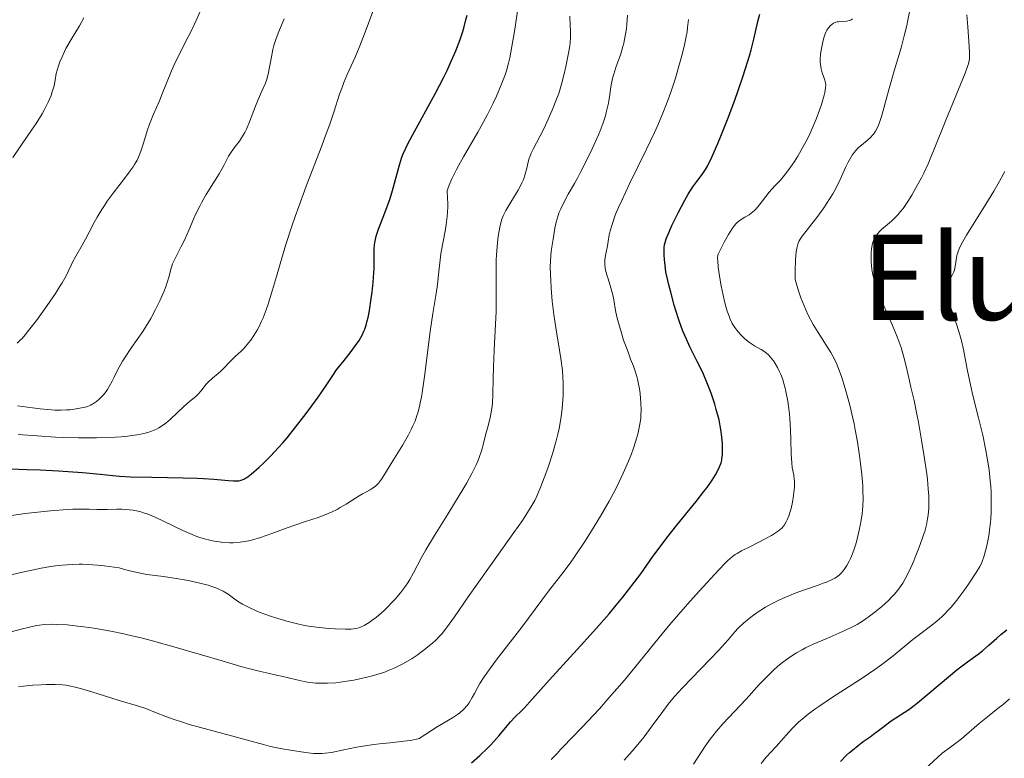
# Model space of a CAD drawing. Units: metres. Extents: x 675141 to 682066, y 4749173 to 4753976.
# Drawn here: x 677290 to 677423, y 4749267 to 4749366 of the extents above; entities that cross this region are included whole.
import ezdxf
from ezdxf.enums import TextEntityAlignment as Align

# ---------------------------------------------------------------- set-up
doc = ezdxf.new("R2010")
doc.units = ezdxf.units.M
doc.header["$MEASUREMENT"] = 0
doc.layers.add('Relieve y altimetría', color=7, linetype='Continuous', lineweight=0)
doc.layers.add('Textos de rotulación', color=7, linetype='Continuous', lineweight=0)
doc.styles.add('Style-times', font='times.shx', dxfattribs={"bigfont": 'timesbig.shx'})

msp = doc.modelspace()

# ---------------------------------------------------------------- linework, layer by layer
at = {"layer": 'Relieve y altimetría', "color": 36, "linetype": 'Continuous', "lineweight": 0, "flags": 128}
for points, elevation in [([(677289.6499999985, 4749310.32), (677292.2100000009, 4749310.119999999), (677294.7100000009, 4749309.970000001), (677295.7800000012, 4749309.93), (677297.8299999982, 4749309.869999999), (677299.2600000016, 4749309.859999999), (677300.25, 4749309.859999999), (677302.0300000012, 4749309.92), (677303.5799999982, 4749310.02), (677304.4800000004, 4749310.109999999), (677305.0199999996, 4749310.18), (677306, 4749310.33), (677306.8200000003, 4749310.5), (677307.1799999997, 4749310.59), (677307.6799999997, 4749310.75), (677307.9100000001, 4749310.84), (677308.3500000015, 4749311.029999999), (677308.6700000018, 4749311.199999999), (677309.2800000012, 4749311.609999999), (677309.6000000015, 4749311.85), (677310.2300000004, 4749312.4), (677312.0599999987, 4749314.1), (677312.8200000003, 4749314.76), (677313.6600000001, 4749315.470000001), (677314.0100000016, 4749315.82), (677314.4800000004, 4749316.359999999), (677315.0700000003, 4749317.1), (677315.3900000006, 4749317.449999999), (677315.9200000018, 4749317.939999999), (677316.6700000018, 4749318.57), (677317.0300000012, 4749318.880000001), (677317.5300000012, 4749319.369999999), (677318.1600000001, 4749320.050000001), (677318.4800000004, 4749320.380000001), (677319.0100000016, 4749320.859999999), (677319.7899999991, 4749321.58), (677320.2100000009, 4749322), (677320.7899999991, 4749322.68), (677321.0899999999, 4749323.060000001), (677321.5300000012, 4749323.699999999), (677321.9600000009, 4749324.41), (677322.1700000018, 4749324.800000001), (677322.5700000003, 4749325.630000001), (677322.7699999996, 4749326.09), (677323.1700000018, 4749327.140000001), (677323.4400000013, 4749327.939999999), (677324.0399999991, 4749329.869999999), (677324.5700000003, 4749331.65), (677325.379999999, 4749334.439999999), (677325.8599999994, 4749335.99), (677326.6600000001, 4749338.470000001), (677327.1000000015, 4749339.779999999), (677327.5799999982, 4749341.130000001), (677328.6000000015, 4749343.880000001), (677330.6099999994, 4749349.09), (677331.4400000013, 4749351.290000001), (677331.7800000012, 4749352.24), (677332.3200000003, 4749353.85), (677333.1000000015, 4749356.300000001), (677333.4800000004, 4749357.35), (677333.6799999997, 4749357.880000001), (677334.1499999985, 4749358.970000001), (677335.1999999993, 4749361.310000001), (677335.75, 4749362.6), (677336.5599999987, 4749364.68), (677337.620000001, 4749367.49)], 1330), ([(677298.7600000016, 4749336.720000001), (677299.2399999984, 4749337.640000001), (677299.9400000013, 4749338.960000001), (677300.3299999982, 4749339.66), (677300.9600000009, 4749340.73), (677301.3200000003, 4749341.27), (677301.6900000013, 4749341.82), (677302.4800000004, 4749342.9), (677304.0300000012, 4749344.91), (677304.6799999997, 4749345.76), (677305.1900000013, 4749346.470000001), (677305.3999999985, 4749346.790000001), (677305.7399999984, 4749347.380000001), (677305.9200000018, 4749347.77), (677306.2399999984, 4749348.59), (677306.5899999999, 4749349.68), (677307.1099999994, 4749351.359999999), (677307.4200000018, 4749352.24), (677307.9499999993, 4749353.58), (677308.7399999984, 4749355.41), (677309.1400000006, 4749356.359999999), (677310.3900000006, 4749359.43), (677310.8999999985, 4749360.57), (677311.1799999997, 4749361.17), (677312.1600000001, 4749363.109999999), (677313.1600000001, 4749365.08), (677313.6799999997, 4749366.18), (677314.4899999984, 4749367.98)], 1340), ([(677343.0199999996, 4749311.470000001), (677343.3000000007, 4749312.130000001), (677343.5500000007, 4749312.859999999), (677343.6700000018, 4749313.25), (677343.8999999985, 4749314.119999999), (677344.0100000016, 4749314.6), (677344.1600000001, 4749315.380000001), (677344.3099999987, 4749316.24), (677344.5899999999, 4749318.16), (677345.3500000015, 4749324.220000001), (677345.7199999988, 4749326.68), (677346.1499999985, 4749329.359999999), (677346.3200000003, 4749330.560000001), (677346.5199999996, 4749332.32), (677346.6900000013, 4749333.91), (677346.8000000007, 4749334.720000001), (677347, 4749335.960000001), (677347.1799999997, 4749336.82), (677347.4200000018, 4749338.040000001), (677347.5300000012, 4749338.699999999), (677347.6600000001, 4749339.76), (677347.6999999993, 4749340.32), (677347.7300000004, 4749341.119999999), (677347.7300000004, 4749341.550000001), (677347.7100000009, 4749342.210000001), (677347.629999999, 4749343.27), (677348.0199999996, 4749344.24), (677348.3000000007, 4749344.869999999), (677348.8900000006, 4749346.1), (677349.2100000009, 4749346.689999999), (677349.8500000015, 4749347.85), (677351.8000000007, 4749351.17), (677352.2600000016, 4749351.98), (677353.1000000015, 4749353.560000001), (677353.8500000015, 4749355.07), (677354.3000000007, 4749356.029999999), (677355.0500000007, 4749357.779999999), (677355.4699999988, 4749358.92), (677355.6499999985, 4749359.449999999), (677355.9499999993, 4749360.49), (677356.1099999994, 4749361.199999999), (677356.4100000001, 4749362.73), (677356.7300000004, 4749364.75), (677357.1400000006, 4749367.529999999)], 1320), ([(677288.9200000018, 4749347.76), (677290.1799999997, 4749349.59), (677291.4499999993, 4749351.439999999), (677292.0700000003, 4749352.35), (677292.879999999, 4749353.640000001), (677293.2100000009, 4749354.220000001), (677293.7300000004, 4749355.24), (677294.1000000015, 4749356.1), (677294.2699999996, 4749356.6), (677294.5, 4749357.43), (677294.6499999985, 4749358.18), (677294.8099999987, 4749359.07), (677294.9200000018, 4749359.550000001), (677295.1499999985, 4749360.279999999), (677295.3000000007, 4749360.689999999), (677295.5799999982, 4749361.35), (677295.9200000018, 4749362.07), (677296.120000001, 4749362.449999999), (677296.8099999987, 4749363.67), (677297.9299999997, 4749365.550000001), (677298.5300000012, 4749366.630000001)], 1345), ([(677309.6600000001, 4749330.42), (677309.8000000007, 4749330.84), (677310.0100000016, 4749331.58), (677310.3399999999, 4749332.790000001), (677310.5300000012, 4749333.359999999), (677310.6600000001, 4749333.66), (677310.9600000009, 4749334.290000001), (677311.7100000009, 4749335.73), (677312.120000001, 4749336.57), (677312.75, 4749338), (677313.3399999999, 4749339.390000001), (677313.6600000001, 4749340.109999999), (677314.1900000013, 4749341.18), (677314.4800000004, 4749341.710000001), (677315.0899999999, 4749342.74), (677316.3000000007, 4749344.66), (677316.8299999982, 4749345.52), (677317.4499999993, 4749346.65), (677318.1000000015, 4749347.92), (677318.4400000013, 4749348.470000001), (677319, 4749349.220000001), (677319.5599999987, 4749349.949999999), (677319.8500000015, 4749350.380000001), (677320.2899999991, 4749351.140000001), (677320.5100000016, 4749351.58), (677320.9400000013, 4749352.58), (677321.7399999984, 4749354.67), (677322.1000000015, 4749355.6), (677322.5799999982, 4749356.689999999), (677323.0899999999, 4749357.800000001), (677323.2800000012, 4749358.34), (677323.3599999994, 4749358.619999999), (677323.5100000016, 4749359.24), (677323.879999999, 4749361.35), (677324.1000000015, 4749362.35), (677324.2300000004, 4749362.869999999), (677324.4800000004, 4749363.68), (677324.7899999991, 4749364.550000001), (677324.9699999988, 4749365), (677325.629999999, 4749366.49)], 1335), ([(677325.9899999984, 4749285.08), (677327.4299999997, 4749284.720000001), (677328.1700000018, 4749284.560000001), (677328.8999999985, 4749284.43), (677330.3399999999, 4749284.220000001), (677331.6900000013, 4749284.09), (677332.5100000016, 4749284.040000001), (677333.8999999985, 4749284), (677334.6799999997, 4749284.029999999), (677334.9899999984, 4749284.050000001), (677335.5199999996, 4749284.15), (677335.8299999982, 4749284.25), (677336.0199999996, 4749284.32), (677336.4200000018, 4749284.52), (677337.1000000015, 4749284.92), (677337.4699999988, 4749285.18), (677338.0899999999, 4749285.640000001), (677338.7600000016, 4749286.199999999), (677339.1099999994, 4749286.52), (677339.7600000016, 4749287.16), (677340.1000000015, 4749287.51), (677340.6000000015, 4749288.060000001), (677341.3299999982, 4749288.93), (677342, 4749289.83), (677342.3099999987, 4749290.279999999), (677342.6000000015, 4749290.73), (677343.1099999994, 4749291.640000001), (677344.1499999985, 4749293.6), (677344.7699999996, 4749294.73), (677345.9299999997, 4749296.68), (677347.7399999984, 4749299.560000001), (677348.6499999985, 4749301.02), (677349.7800000012, 4749302.9), (677350.2899999991, 4749303.790000001), (677350.9800000004, 4749305.050000001), (677351.5500000007, 4749306.199999999), (677351.7899999991, 4749306.720000001), (677351.9899999984, 4749307.210000001), (677352.3000000007, 4749308.1), (677352.5300000012, 4749308.9), (677352.8900000006, 4749310.390000001), (677353.0799999982, 4749311.15), (677353.3599999994, 4749312.210000001), (677353.4899999984, 4749312.77), (677353.6499999985, 4749313.66), (677353.7100000009, 4749314.119999999), (677353.7600000016, 4749314.6), (677353.8200000003, 4749315.619999999), (677353.870000001, 4749317.98), (677353.8999999985, 4749319.369999999), (677354.0199999996, 4749321.73), (677354.1999999993, 4749325.199999999), (677354.2600000016, 4749326.949999999), (677354.2800000012, 4749329.470000001), (677354.2600000016, 4749332.540000001), (677354.2800000012, 4749333.91), (677354.3099999987, 4749334.540000001), (677354.3999999985, 4749335.699999999), (677354.5100000016, 4749336.720000001), (677354.6000000015, 4749337.32), (677354.7800000012, 4749338.32), (677354.9600000009, 4749339.09), (677355.0500000007, 4749339.41), (677355.2199999988, 4749339.859999999), (677355.5799999982, 4749340.58), (677356.1000000015, 4749341.460000001), (677356.8900000006, 4749342.73), (677357.2399999984, 4749343.32), (677357.6099999994, 4749344), (677357.7600000016, 4749344.310000001), (677357.9600000009, 4749344.76), (677358.1900000013, 4749345.48), (677358.3999999985, 4749346.310000001), (677358.7100000009, 4749347.5), (677358.8999999985, 4749348.07), (677359.0100000016, 4749348.34), (677359.2600000016, 4749348.869999999), (677360.1900000013, 4749350.59), (677360.7399999984, 4749351.699999999), (677361.120000001, 4749352.5), (677361.8399999999, 4749354.130000001), (677362.4499999993, 4749355.640000001), (677362.7300000004, 4749356.4), (677363.1099999994, 4749357.630000001), (677363.4699999988, 4749359.040000001), (677363.6900000013, 4749360.02), (677364.0500000007, 4749361.84), (677364.2100000009, 4749362.82), (677364.2600000016, 4749363.26), (677364.3099999987, 4749363.890000001), (677364.3200000003, 4749364.85), (677364.2899999991, 4749365.58), (677364.2399999984, 4749366.85)], 1315), ([(677333.1999999993, 4749276.85), (677334.3999999985, 4749277.02), (677335.0500000007, 4749277.130000001), (677336.0399999991, 4749277.34), (677337.5700000003, 4749277.710000001), (677338.5799999982, 4749278.02), (677339.0700000003, 4749278.18), (677339.7899999991, 4749278.460000001), (677340.4800000004, 4749278.75), (677340.9200000018, 4749278.960000001), (677341.7600000016, 4749279.390000001), (677342.9100000001, 4749280.07), (677343.5899999999, 4749280.52), (677344.7600000016, 4749281.380000001), (677345.6999999993, 4749282.15), (677346.1000000015, 4749282.52), (677346.6700000018, 4749283.109999999), (677346.9600000009, 4749283.439999999), (677347.5599999987, 4749284.189999999), (677348.620000001, 4749285.67), (677350.4899999984, 4749288.369999999), (677351.6900000013, 4749290.09), (677353.8099999987, 4749293.07), (677356.6499999985, 4749297.060000001), (677357.8099999987, 4749298.710000001), (677358.6600000001, 4749299.98), (677358.9800000004, 4749300.49), (677359.5, 4749301.4), (677359.7800000012, 4749301.98), (677360.3299999982, 4749303.290000001), (677360.9899999984, 4749305.029999999), (677361.3500000015, 4749306.050000001), (677361.8900000006, 4749307.699999999), (677362.379999999, 4749309.449999999), (677362.6000000015, 4749310.34), (677362.7699999996, 4749311.119999999), (677363.0500000007, 4749312.689999999), (677363.1900000013, 4749313.85), (677363.2899999991, 4749315.01), (677363.3200000003, 4749315.58), (677363.3399999999, 4749316.720000001), (677363.3299999982, 4749317.279999999), (677363.2899999991, 4749318.119999999), (677363.2199999988, 4749318.949999999), (677363.0199999996, 4749320.59), (677362.8399999999, 4749321.689999999), (677362.4600000009, 4749323.92), (677362.1900000013, 4749325.65), (677362.0700000003, 4749326.540000001), (677361.8599999994, 4749328.34), (677361.7199999988, 4749330.08), (677361.6499999985, 4749331.17), (677361.620000001, 4749331.85), (677361.5899999999, 4749333.060000001), (677361.6000000015, 4749333.630000001), (677361.6499999985, 4749334.59), (677361.7399999984, 4749335.359999999), (677361.9600000009, 4749336.689999999), (677362.2100000009, 4749338.18), (677362.3900000006, 4749339.01), (677362.6400000006, 4749339.890000001), (677362.8000000007, 4749340.34), (677363, 4749340.800000001), (677363.4699999988, 4749341.76), (677364.0199999996, 4749342.77), (677364.8500000015, 4749344.24), (677365.2899999991, 4749345.029999999), (677365.7399999984, 4749345.859999999), (677366.629999999, 4749347.6), (677367.2600000016, 4749348.92), (677368.0899999999, 4749350.790000001), (677368.3200000003, 4749351.359999999), (677368.7199999988, 4749352.42), (677369.0300000012, 4749353.380000001), (677369.1999999993, 4749353.98), (677369.4499999993, 4749355.09), (677369.620000001, 4749356.26), (677369.7600000016, 4749357.27), (677369.8500000015, 4749357.790000001), (677370.0399999991, 4749358.6), (677370.1600000001, 4749359.02), (677370.4499999993, 4749359.9), (677371.1099999994, 4749361.77), (677371.3999999985, 4749362.720000001), (677371.5300000012, 4749363.199999999), (677371.7300000004, 4749364.16), (677371.879999999, 4749365.109999999), (677371.9499999993, 4749365.74), (677372.0100000016, 4749366.960000001)], 1310), ([(677371.4499999993, 4749305.07), (677372.1600000001, 4749306.720000001), (677372.5500000007, 4749307.720000001), (677372.7699999996, 4749308.34), (677373.1499999985, 4749309.470000001), (677373.4699999988, 4749310.560000001), (677373.5799999982, 4749311.040000001), (677373.75, 4749311.939999999), (677373.8099999987, 4749312.5), (677373.8399999999, 4749312.880000001), (677373.8599999994, 4749313.640000001), (677373.8299999982, 4749314.57), (677373.7199999988, 4749315.84), (677373.6400000006, 4749316.470000001), (677373.4800000004, 4749317.359999999), (677373.3999999985, 4749317.77), (677373.3000000007, 4749318.15), (677373.0799999982, 4749318.859999999), (677372.8299999982, 4749319.529999999), (677372.4499999993, 4749320.51), (677372.2300000004, 4749321.060000001), (677371.75, 4749322.369999999), (677371.5, 4749323.08), (677371.1499999985, 4749324.17), (677370.6999999993, 4749325.73), (677370.5899999999, 4749326.199999999), (677370.4200000018, 4749327.050000001), (677370.1799999997, 4749328.5), (677370.0399999991, 4749329.17), (677369.7899999991, 4749330.140000001), (677369.3999999985, 4749331.35), (677369.2300000004, 4749331.890000001), (677369.0700000003, 4749332.540000001), (677369.0100000016, 4749332.84), (677368.9699999988, 4749333.279999999), (677368.9699999988, 4749333.73), (677368.9800000004, 4749333.960000001), (677369.0899999999, 4749334.710000001), (677369.3099999987, 4749335.810000001), (677369.4200000018, 4749336.41), (677369.5700000003, 4749337.290000001), (677369.6900000013, 4749337.82), (677369.9800000004, 4749338.82), (677370.2800000012, 4749339.67), (677370.4699999988, 4749340.16), (677370.8200000003, 4749340.98), (677371.2399999984, 4749341.92), (677372.2600000016, 4749344.08), (677374.5899999999, 4749348.859999999), (677375.6600000001, 4749351.109999999), (677376.120000001, 4749352.130000001), (677376.8999999985, 4749353.949999999), (677377.5199999996, 4749355.560000001), (677377.879999999, 4749356.550000001), (677378.5, 4749358.470000001), (677379.0700000003, 4749360.4), (677379.3399999999, 4749361.359999999), (677379.6900000013, 4749362.76), (677379.9699999988, 4749364.09), (677380.0700000003, 4749364.710000001), (677380.1499999985, 4749365.300000001), (677380.2600000016, 4749366.390000001)], 1305), ([(677392.7399999984, 4749318.439999999), (677392.5899999999, 4749318.77), (677392.2899999991, 4749319.380000001), (677391.9800000004, 4749319.93), (677391.7600000016, 4749320.26), (677391.3200000003, 4749320.82), (677391.0700000003, 4749321.07), (677390.5899999999, 4749321.48), (677390.1099999994, 4749321.800000001), (677389.1799999997, 4749322.310000001), (677388.5199999996, 4749322.75), (677388.1099999994, 4749323.07), (677387.8500000015, 4749323.290000001), (677387.379999999, 4749323.74), (677386.9699999988, 4749324.189999999), (677386.7899999991, 4749324.42), (677386.5300000012, 4749324.76), (677386.1900000013, 4749325.33), (677385.8999999985, 4749325.92), (677385.75, 4749326.290000001), (677385.5199999996, 4749326.99), (677385.25, 4749327.93), (677385.1099999994, 4749328.52), (677384.6900000013, 4749330.41), (677384.5, 4749331.439999999), (677384.2899999991, 4749332.91), (677384.2199999988, 4749333.77), (677384.2100000009, 4749334.140000001), (677384.25, 4749334.59), (677384.7899999991, 4749335.689999999), (677385.1099999994, 4749336.310000001), (677385.6600000001, 4749337.32), (677385.8999999985, 4749337.710000001), (677386.3099999987, 4749338.34), (677386.6600000001, 4749338.77), (677386.8599999994, 4749338.98), (677387.25, 4749339.290000001), (677387.8900000006, 4749339.67), (677388.4600000009, 4749340.01), (677388.75, 4749340.210000001), (677389.1799999997, 4749340.57), (677389.3999999985, 4749340.790000001), (677389.8299999982, 4749341.310000001), (677390.7300000004, 4749342.49), (677391.1999999993, 4749343.08), (677391.9600000009, 4749343.92), (677392.6900000013, 4749344.699999999), (677393.0799999982, 4749345.15), (677393.6999999993, 4749345.92), (677394.2899999991, 4749346.75), (677394.5899999999, 4749347.199999999), (677395.0500000007, 4749347.939999999), (677395.7300000004, 4749349.119999999), (677396.3900000006, 4749350.369999999), (677396.6999999993, 4749351.01), (677396.9899999984, 4749351.66), (677397.5300000012, 4749352.939999999), (677397.9899999984, 4749354.15), (677398.2399999984, 4749354.9), (677398.620000001, 4749356.16), (677398.7100000009, 4749356.540000001), (677398.8099999987, 4749357.140000001), (677398.8299999982, 4749357.6), (677398.8000000007, 4749357.859999999), (677398.6600000001, 4749358.34), (677398.3500000015, 4749359.189999999), (677398.2100000009, 4749359.710000001), (677398.1099999994, 4749360.300000001), (677398.0799999982, 4749360.619999999), (677398.0799999982, 4749360.970000001), (677398.129999999, 4749361.699999999), (677398.2399999984, 4749362.449999999), (677398.3299999982, 4749362.92), (677398.5199999996, 4749363.76), (677398.7399999984, 4749364.439999999), (677398.879999999, 4749364.76), (677398.9800000004, 4749364.949999999), (677399.2100000009, 4749365.26), (677399.4699999988, 4749365.560000001), (677399.629999999, 4749365.689999999), (677399.8900000006, 4749365.869999999), (677400.1900000013, 4749366.01), (677400.3500000015, 4749366.060000001), (677400.5300000012, 4749366.09), (677400.8999999985, 4749366.119999999), (677401.6600000001, 4749366.16), (677402.0100000016, 4749366.24), (677402.1600000001, 4749366.300000001), (677402.25, 4749366.359999999), (677402.4299999997, 4749366.49)], 1295), ([(677394.9499999993, 4749335.68), (677395.0500000007, 4749336.029999999), (677395.2399999984, 4749336.48), (677395.3599999994, 4749336.710000001), (677395.629999999, 4749337.119999999), (677396.3000000007, 4749337.99), (677397.7399999984, 4749339.810000001), (677398.5799999982, 4749340.949999999), (677399.3999999985, 4749342.18), (677399.7800000012, 4749342.810000001), (677400.1400000006, 4749343.460000001), (677400.7699999996, 4749344.75), (677401.5100000016, 4749346.369999999), (677401.870000001, 4749347.1), (677402.2199999988, 4749347.75), (677402.3999999985, 4749348.040000001), (677402.6900000013, 4749348.43), (677402.879999999, 4749348.67), (677403.2699999996, 4749349.08), (677403.6600000001, 4749349.43), (677404.4100000001, 4749350.029999999), (677404.9200000018, 4749350.49), (677405.1400000006, 4749350.74), (677405.2800000012, 4749350.91), (677405.5300000012, 4749351.279999999), (677405.8599999994, 4749351.890000001), (677406.0500000007, 4749352.33), (677406.379999999, 4749353.26), (677406.6999999993, 4749354.4), (677407.1700000018, 4749356.25), (677407.4899999984, 4749357.390000001), (677408.0899999999, 4749359.43), (677409.0100000016, 4749362.540000001), (677409.4400000013, 4749364.16), (677409.7800000012, 4749365.59), (677409.9299999997, 4749366.310000001), (677410.129999999, 4749367.41)], 1290), ([(677405.1600000001, 4749336.119999999), (677405.2899999991, 4749336.529999999), (677405.379999999, 4749336.720000001), (677405.5300000012, 4749337.01), (677405.8099999987, 4749337.42), (677406.1700000018, 4749337.84), (677406.3900000006, 4749338.050000001), (677406.8999999985, 4749338.48), (677407.7100000009, 4749339.16), (677408.1600000001, 4749339.59), (677408.6400000006, 4749340.1), (677408.8900000006, 4749340.390000001), (677409.2699999996, 4749340.869999999), (677409.6600000001, 4749341.41), (677409.9299999997, 4749341.810000001), (677410.4600000009, 4749342.66), (677411.25, 4749344.040000001), (677411.75, 4749345), (677412.0700000003, 4749345.640000001), (677412.6600000001, 4749346.9), (677412.9600000009, 4749347.57), (677413.5, 4749348.859999999), (677415.0500000007, 4749352.790000001), (677417.6799999997, 4749359.15), (677418, 4749360.040000001), (677418.1099999994, 4749360.41), (677418.1999999993, 4749360.859999999), (677418.2399999984, 4749361.08), (677418.2699999996, 4749361.550000001), (677418.2699999996, 4749361.890000001), (677418.2300000004, 4749362.720000001), (677418.0399999991, 4749365.390000001), (677417.879999999, 4749367.029999999)], 1285), ([(677417.8599999994, 4749337.24), (677420.4899999984, 4749341.43), (677421.5500000007, 4749343.210000001), (677422.0899999999, 4749344.140000001), (677423.0199999996, 4749345.85)], 1280), ([(677390.0899999999, 4749265.880000001), (677390.7800000012, 4749266.720000001), (677392.1099999994, 4749268.140000001), (677392.8000000007, 4749268.93), (677393.8200000003, 4749270.1), (677394.379999999, 4749270.689999999), (677395.1900000013, 4749271.470000001), (677395.6499999985, 4749271.869999999), (677396.4299999997, 4749272.51), (677397.3599999994, 4749273.199999999), (677397.8900000006, 4749273.57), (677399.75, 4749274.810000001), (677402.4699999988, 4749276.560000001), (677403.7600000016, 4749277.41), (677405.4499999993, 4749278.550000001), (677406.4100000001, 4749279.23), (677407.9600000009, 4749280.4), (677410.6000000015, 4749282.6), (677411.6700000018, 4749283.41), (677413.1900000013, 4749284.57), (677413.8999999985, 4749285.140000001), (677414.5300000012, 4749285.699999999), (677414.8299999982, 4749285.98), (677415.3900000006, 4749286.560000001), (677415.7600000016, 4749286.98), (677416.5399999991, 4749287.92), (677417.4899999984, 4749289.199999999), (677418.120000001, 4749290.09), (677419.1799999997, 4749291.66), (677419.6600000001, 4749292.470000001), (677419.8599999994, 4749292.890000001), (677419.9699999988, 4749293.16), (677420.1799999997, 4749293.779999999), (677420.5399999991, 4749295.09), (677420.7300000004, 4749295.93), (677420.8999999985, 4749296.9), (677420.9800000004, 4749297.43), (677421.0899999999, 4749298.439999999), (677421.1400000006, 4749298.98), (677421.1799999997, 4749299.82), (677421.2100000009, 4749301.16), (677421.1700000018, 4749302.57), (677421.129999999, 4749303.300000001), (677421.0700000003, 4749304.040000001), (677420.8999999985, 4749305.560000001), (677420.6700000018, 4749307.109999999), (677420.4899999984, 4749308.15), (677420.0599999987, 4749310.24), (677419.4899999984, 4749312.560000001), (677418.7199999988, 4749315.58), (677418.379999999, 4749317.040000001), (677417.9499999993, 4749319.130000001), (677417.4299999997, 4749321.82), (677417.120000001, 4749323.140000001), (677416.9400000013, 4749323.800000001), (677416.5500000007, 4749325.09), (677416.1400000006, 4749326.310000001), (677415.6499999985, 4749327.720000001), (677415.4400000013, 4749328.300000001), (677415.1700000018, 4749329.189999999), (677415.1000000015, 4749329.52), (677415.0700000003, 4749329.92), (677415.0899999999, 4749330.1), (677415.1900000013, 4749330.439999999), (677415.4699999988, 4749330.99), (677415.9299999997, 4749331.83), (677416.129999999, 4749332.290000001), (677416.2100000009, 4749332.529999999), (677416.3299999982, 4749333.029999999), (677416.5599999987, 4749334.49), (677416.6600000001, 4749334.880000001), (677416.7199999988, 4749335.08), (677416.8500000015, 4749335.4), (677417.129999999, 4749335.99), (677417.8599999994, 4749337.24)], 1280), ([(677289.5100000016, 4749322.640000001), (677289.9400000013, 4749323.040000001), (677290.1799999997, 4749323.300000001), (677290.5899999999, 4749323.77), (677291.0599999987, 4749324.35), (677292.129999999, 4749325.74), (677293.2699999996, 4749327.310000001), (677294.6799999997, 4749329.359999999), (677295.2600000016, 4749330.25), (677295.6099999994, 4749330.82), (677296.129999999, 4749331.74), (677296.4699999988, 4749332.43), (677296.8000000007, 4749333.18), (677296.9699999988, 4749333.529999999), (677297.4600000009, 4749334.43), (677298.2899999991, 4749335.880000001), (677298.7600000016, 4749336.720000001)], 1340), ([(677371.5799999982, 4749266.32), (677372.6600000001, 4749267.52), (677373.6600000001, 4749268.710000001), (677374.2699999996, 4749269.48), (677375.370000001, 4749270.939999999), (677376.7899999991, 4749272.890000001), (677377.5300000012, 4749273.859999999), (677378.3900000006, 4749274.9), (677378.8900000006, 4749275.460000001), (677379.4400000013, 4749276.07), (677380.6600000001, 4749277.35), (677383.2199999988, 4749279.970000001), (677384.3399999999, 4749281.140000001), (677385.629999999, 4749282.59), (677386.5500000007, 4749283.65), (677386.9899999984, 4749284.130000001), (677387.7199999988, 4749284.84), (677388.4699999988, 4749285.470000001), (677388.8900000006, 4749285.790000001), (677389.5599999987, 4749286.27), (677390.6799999997, 4749286.970000001), (677391.5, 4749287.43), (677391.9299999997, 4749287.65), (677392.5899999999, 4749287.970000001), (677393.2800000012, 4749288.279999999), (677394.7100000009, 4749288.859999999), (677396.1099999994, 4749289.380000001), (677397.7800000012, 4749289.960000001), (677398.4699999988, 4749290.210000001), (677398.9100000001, 4749290.380000001), (677399.5899999999, 4749290.67), (677400.0599999987, 4749290.91), (677400.2899999991, 4749291.050000001), (677400.6499999985, 4749291.33), (677400.9499999993, 4749291.630000001), (677401.1000000015, 4749291.800000001), (677401.3200000003, 4749292.08), (677401.6600000001, 4749292.609999999), (677402, 4749293.210000001), (677402.1799999997, 4749293.57), (677402.4499999993, 4749294.210000001), (677402.7300000004, 4749294.960000001), (677402.8599999994, 4749295.380000001), (677403.0399999991, 4749296.01), (677403.3599999994, 4749297.390000001), (677403.5700000003, 4749298.49), (677403.7300000004, 4749299.59), (677403.7899999991, 4749300.119999999), (677403.8299999982, 4749300.630000001), (677403.870000001, 4749301.640000001), (677403.8599999994, 4749302.640000001), (677403.8299999982, 4749303.35), (677403.6900000013, 4749304.91), (677403.4800000004, 4749306.74), (677403.3399999999, 4749307.75), (677403.1000000015, 4749309.32), (677402.8099999987, 4749310.93), (677402.6499999985, 4749311.74), (677402.4800000004, 4749312.540000001), (677402.1099999994, 4749314.109999999), (677401.7100000009, 4749315.59), (677401.4499999993, 4749316.51), (677400.9400000013, 4749318.140000001), (677400.4699999988, 4749319.449999999), (677400.2199999988, 4749320.040000001), (677399.7800000012, 4749320.92), (677399.5199999996, 4749321.380000001), (677398.8900000006, 4749322.390000001), (677397.7800000012, 4749324.09), (677397.1400000006, 4749325.16), (677396.4699999988, 4749326.439999999), (677396.1400000006, 4749327.16), (677395.6900000013, 4749328.220000001), (677395.4699999988, 4749328.800000001), (677395.1499999985, 4749329.720000001), (677394.6799999997, 4749331.26), (677394.6999999993, 4749332.33), (677394.75, 4749333.939999999), (677394.8399999999, 4749334.98), (677394.8999999985, 4749335.439999999), (677394.9499999993, 4749335.68)], 1290), ([(677380.9499999993, 4749265.790000001), (677382.0399999991, 4749267.460000001), (677382.5399999991, 4749268.210000001), (677383.1999999993, 4749269.15), (677383.5399999991, 4749269.6), (677384.0599999987, 4749270.25), (677384.8999999985, 4749271.220000001), (677388.0599999987, 4749274.550000001), (677389.8399999999, 4749276.52), (677390.8000000007, 4749277.540000001), (677391.7899999991, 4749278.51), (677392.2899999991, 4749278.960000001), (677392.8000000007, 4749279.390000001), (677393.1400000006, 4749279.65), (677393.8299999982, 4749280.15), (677394.8900000006, 4749280.83), (677395.620000001, 4749281.24), (677396.1099999994, 4749281.49), (677397.1400000006, 4749281.98), (677398.9699999988, 4749282.77), (677400.6099999994, 4749283.449999999), (677401.3999999985, 4749283.810000001), (677402.5399999991, 4749284.359999999), (677403.0700000003, 4749284.66), (677404.0500000007, 4749285.27), (677404.9400000013, 4749285.890000001), (677405.4800000004, 4749286.300000001), (677406.4200000018, 4749287.09), (677407.2899999991, 4749287.880000001), (677407.7800000012, 4749288.369999999), (677408.0700000003, 4749288.68), (677408.5799999982, 4749289.27), (677409.0300000012, 4749289.890000001), (677409.2399999984, 4749290.220000001), (677409.5700000003, 4749290.800000001), (677410.129999999, 4749291.93), (677410.7199999988, 4749293.25), (677411.0199999996, 4749293.98), (677411.4699999988, 4749295.109999999), (677411.879999999, 4749296.220000001), (677412.0500000007, 4749296.74), (677412.1999999993, 4749297.220000001), (677412.4299999997, 4749298.1), (677412.5899999999, 4749298.9), (677412.6600000001, 4749299.4), (677412.7399999984, 4749300.369999999), (677412.7699999996, 4749301.390000001), (677412.75, 4749301.970000001), (677412.6900000013, 4749302.98), (677412.5700000003, 4749304.24), (677412.4800000004, 4749304.98), (677412.1000000015, 4749307.619999999), (677411.7899999991, 4749309.550000001), (677411.3599999994, 4749312), (677411.1600000001, 4749313.07), (677410.7699999996, 4749314.93), (677410.3399999999, 4749316.720000001), (677410.1400000006, 4749317.560000001), (677409.7100000009, 4749319.57), (677409.3999999985, 4749320.76), (677409, 4749322.08), (677408.75, 4749322.779999999), (677408.4699999988, 4749323.52), (677407.8299999982, 4749325.050000001), (677406.4800000004, 4749328.1), (677405.9200000018, 4749329.460000001), (677405.6999999993, 4749330.08), (677405.3599999994, 4749331.17), (677405.1499999985, 4749332.109999999), (677405.0599999987, 4749332.66), (677404.9699999988, 4749333.630000001), (677404.9499999993, 4749334.470000001), (677404.9600000009, 4749334.859999999), (677405.0100000016, 4749335.390000001), (677405.1000000015, 4749335.890000001), (677405.1600000001, 4749336.119999999)], 1285), ([(677289.5599999987, 4749314.199999999), (677291.5799999982, 4749313.9), (677292.6400000006, 4749313.77), (677294.1499999985, 4749313.630000001), (677294.6099999994, 4749313.609999999), (677295.4499999993, 4749313.6), (677296.2100000009, 4749313.630000001), (677296.6700000018, 4749313.66), (677297.5, 4749313.77), (677298.2300000004, 4749313.9), (677298.5599999987, 4749313.98), (677299.0300000012, 4749314.119999999), (677299.4699999988, 4749314.300000001), (677299.6700000018, 4749314.4), (677299.8599999994, 4749314.51), (677300.2300000004, 4749314.76), (677300.5799999982, 4749315.050000001), (677300.7899999991, 4749315.25), (677301.1799999997, 4749315.68), (677301.5399999991, 4749316.140000001), (677301.7100000009, 4749316.390000001), (677301.9600000009, 4749316.790000001), (677302.3399999999, 4749317.5), (677302.6099999994, 4749318.060000001), (677303.0300000012, 4749318.93), (677303.2899999991, 4749319.41), (677303.75, 4749320.220000001), (677304.0199999996, 4749320.65), (677304.9899999984, 4749322.08), (677306.4899999984, 4749324.25), (677307.2399999984, 4749325.41), (677307.5899999999, 4749326.01), (677308.2399999984, 4749327.199999999), (677308.8099999987, 4749328.369999999), (677309.1400000006, 4749329.109999999), (677309.3299999982, 4749329.57), (677309.6600000001, 4749330.42)], 1335), ([(677361.6900000013, 4749266.41), (677362.129999999, 4749266.82), (677362.5100000016, 4749267.220000001), (677362.9800000004, 4749267.75), (677363.2199999988, 4749268.02), (677365.9100000001, 4749270.76), (677368.2300000004, 4749273.26), (677369.5700000003, 4749274.76), (677371.6400000006, 4749277.140000001), (677373.620000001, 4749279.560000001), (677376.3099999987, 4749282.880000001), (677377.7699999996, 4749284.640000001), (677380.1400000006, 4749287.380000001), (677381.7100000009, 4749289.140000001), (677384.3599999994, 4749292.01), (677385.25, 4749292.939999999), (677385.6099999994, 4749293.290000001), (677386.2199999988, 4749293.82), (677386.6000000015, 4749294.09), (677386.8599999994, 4749294.25), (677387.4400000013, 4749294.58), (677388.7300000004, 4749295.24), (677390.6499999985, 4749296.220000001), (677391.4899999984, 4749296.68), (677392.1600000001, 4749297.1), (677392.4299999997, 4749297.290000001), (677392.879999999, 4749297.68), (677393.120000001, 4749297.939999999), (677393.25, 4749298.119999999), (677393.4899999984, 4749298.52), (677393.6099999994, 4749298.77), (677393.8299999982, 4749299.310000001), (677394.0199999996, 4749299.9), (677394.129999999, 4749300.32), (677394.3200000003, 4749301.189999999), (677394.4699999988, 4749302.08), (677394.5300000012, 4749302.52), (677394.5799999982, 4749303.16), (677394.5899999999, 4749303.76), (677394.5799999982, 4749304.040000001), (677394.5599999987, 4749304.300000001), (677394.4899999984, 4749304.810000001), (677394.3000000007, 4749305.859999999), (677394.2199999988, 4749306.5), (677394.1600000001, 4749307.67), (677394.1099999994, 4749309.66), (677394.0700000003, 4749310.84), (677393.9600000009, 4749312.57), (677393.870000001, 4749313.470000001), (677393.6900000013, 4749314.83), (677393.4499999993, 4749316.140000001), (677393.3000000007, 4749316.76), (677393.129999999, 4749317.359999999), (677393.0100000016, 4749317.73), (677392.7399999984, 4749318.439999999)], 1295), ([(677288.4600000009, 4749299.32), (677290.620000001, 4749299.630000001), (677292.7100000009, 4749299.880000001), (677294.0199999996, 4749300.01), (677296.3299999982, 4749300.17), (677297.0500000007, 4749300.210000001), (677298.2699999996, 4749300.23), (677299.25, 4749300.210000001), (677300.2899999991, 4749300.17), (677300.7399999984, 4749300.16), (677301.6999999993, 4749300.18), (677302.9699999988, 4749300.220000001), (677303.6600000001, 4749300.210000001), (677304.6600000001, 4749300.15), (677305.2100000009, 4749300.07), (677306.1000000015, 4749299.890000001), (677306.75, 4749299.699999999), (677307.1000000015, 4749299.58), (677307.629999999, 4749299.380000001), (677308.1900000013, 4749299.140000001), (677309.3900000006, 4749298.58), (677311.9200000018, 4749297.34), (677313.1799999997, 4749296.790000001), (677313.8000000007, 4749296.550000001), (677314.1999999993, 4749296.41), (677315, 4749296.17), (677315.3900000006, 4749296.07), (677316.1400000006, 4749295.91), (677316.870000001, 4749295.790000001), (677317.3399999999, 4749295.74), (677318.25, 4749295.689999999), (677318.7300000004, 4749295.689999999), (677319.6700000018, 4749295.76), (677320.5700000003, 4749295.91), (677321.1799999997, 4749296.050000001), (677322.4299999997, 4749296.41), (677323.9400000013, 4749296.939999999), (677326.0199999996, 4749297.720000001), (677327.0399999991, 4749298.08), (677328.4800000004, 4749298.560000001), (677330.2199999988, 4749299.119999999), (677331.0100000016, 4749299.41), (677332.1099999994, 4749299.869999999), (677332.7800000012, 4749300.199999999), (677333.1999999993, 4749300.43), (677333.9800000004, 4749300.890000001), (677334.7699999996, 4749301.41), (677335.7300000004, 4749302.040000001), (677336.1799999997, 4749302.310000001), (677336.6400000006, 4749302.540000001), (677337.2300000004, 4749302.84), (677337.5199999996, 4749303.01), (677337.9499999993, 4749303.33), (677338.1600000001, 4749303.529999999), (677338.370000001, 4749303.75), (677338.7699999996, 4749304.290000001), (677339.1900000013, 4749304.92), (677340.0899999999, 4749306.4), (677341.6600000001, 4749308.939999999), (677342.4200000018, 4749310.26), (677342.8299999982, 4749311.060000001), (677343.0199999996, 4749311.470000001)], 1320), ([(677289.6900000013, 4749276.220000001), (677290.3599999994, 4749276.310000001), (677291.620000001, 4749276.43), (677292.7600000016, 4749276.5), (677293.4499999993, 4749276.529999999), (677294.6499999985, 4749276.529999999), (677295.629999999, 4749276.48), (677296.0799999982, 4749276.439999999), (677296.7899999991, 4749276.32), (677297.1700000018, 4749276.23), (677298.0599999987, 4749276), (677299.7300000004, 4749275.5), (677302.1799999997, 4749274.73), (677303.3000000007, 4749274.390000001), (677305.7899999991, 4749273.67), (677306.8999999985, 4749273.300000001), (677308.2100000009, 4749272.77), (677309.629999999, 4749272.210000001), (677310.4600000009, 4749271.91), (677311.8599999994, 4749271.43), (677312.6400000006, 4749271.189999999), (677314.3099999987, 4749270.710000001), (677319.1799999997, 4749269.43), (677320.9499999993, 4749268.939999999), (677322.8200000003, 4749268.41), (677323.7600000016, 4749268.18), (677325.3500000015, 4749267.85), (677326.4600000009, 4749267.65), (677328.4899999984, 4749267.34), (677329.5599999987, 4749267.220000001), (677330.0399999991, 4749267.199999999), (677330.7600000016, 4749267.220000001), (677331.1499999985, 4749267.25), (677332.0199999996, 4749267.369999999), (677333.6600000001, 4749267.699999999), (677335.379999999, 4749268.050000001), (677336.3099999987, 4749268.220000001), (677337.75, 4749268.439999999), (677338.4800000004, 4749268.529999999), (677339.9400000013, 4749268.67), (677341.8099999987, 4749268.859999999), (677342.6799999997, 4749268.98), (677343.4899999984, 4749269.130000001), (677343.8599999994, 4749269.220000001), (677344.7800000012, 4749269.84), (677346.3000000007, 4749270.800000001), (677348.3500000015, 4749272.02), (677349.0500000007, 4749272.48), (677349.3500000015, 4749272.710000001), (677349.8900000006, 4749273.189999999), (677350.3399999999, 4749273.689999999), (677350.6000000015, 4749274.040000001), (677351.0500000007, 4749274.76), (677351.3399999999, 4749275.310000001), (677351.7899999991, 4749276.16), (677352.0700000003, 4749276.66), (677352.629999999, 4749277.560000001), (677352.9899999984, 4749278.08), (677353.4100000001, 4749278.67), (677354.3900000006, 4749279.99), (677357.7199999988, 4749284.290000001), (677361.3599999994, 4749289.16), (677363.4800000004, 4749291.869999999), (677364.3500000015, 4749293.07), (677364.8500000015, 4749293.77), (677366.3500000015, 4749296.01), (677367.1600000001, 4749297.279999999), (677368.3900000006, 4749299.279999999), (677369.5500000007, 4749301.310000001), (677370.0899999999, 4749302.300000001), (677370.5899999999, 4749303.26), (677371.4499999993, 4749305.07)], 1305), ([(677284.7699999996, 4749290.470000001), (677290.2399999984, 4749291.720000001), (677292.7600000016, 4749292.24), (677294.0700000003, 4749292.470000001), (677294.6900000013, 4749292.57), (677295.6000000015, 4749292.68), (677296.9400000013, 4749292.77), (677297.879999999, 4749292.790000001), (677298.3599999994, 4749292.779999999), (677299.120000001, 4749292.75), (677300.3599999994, 4749292.66), (677301.2600000016, 4749292.57), (677303.3099999987, 4749292.32), (677304.1900000013, 4749292.050000001), (677304.7399999984, 4749291.9), (677305.7300000004, 4749291.66), (677307.0399999991, 4749291.42), (677309.3200000003, 4749291.130000001), (677311.0199999996, 4749290.880000001), (677312.1400000006, 4749290.68), (677312.8599999994, 4749290.540000001), (677314.1900000013, 4749290.24), (677315.3299999982, 4749289.939999999), (677315.8299999982, 4749289.790000001), (677316.5, 4749289.550000001), (677316.8000000007, 4749289.42), (677317.3500000015, 4749289.16), (677317.6000000015, 4749289.02), (677318.0599999987, 4749288.73), (677319.3200000003, 4749287.810000001), (677319.9600000009, 4749287.41), (677320.3200000003, 4749287.199999999), (677320.9699999988, 4749286.880000001), (677322.25, 4749286.33), (677323.75, 4749285.779999999), (677324.6099999994, 4749285.49), (677325.9899999984, 4749285.08)], 1315), ([(677287.7100000009, 4749283.359999999), (677290.0799999982, 4749284.02), (677291.1999999993, 4749284.300000001), (677292.1099999994, 4749284.49), (677292.5500000007, 4749284.560000001), (677293.2300000004, 4749284.630000001), (677294.3099999987, 4749284.67), (677294.8999999985, 4749284.66), (677296.2699999996, 4749284.58), (677297.7199999988, 4749284.43), (677298.5500000007, 4749284.33), (677299.8999999985, 4749284.130000001), (677302.1999999993, 4749283.73), (677303.9200000018, 4749283.369999999), (677304.8299999982, 4749283.16), (677306.2800000012, 4749282.82), (677307.8099999987, 4749282.42), (677311.0100000016, 4749281.540000001), (677317.2100000009, 4749279.720000001), (677319.75, 4749278.98), (677320.7800000012, 4749278.699999999), (677322.4200000018, 4749278.279999999), (677323.6099999994, 4749278.01), (677324.7600000016, 4749277.77), (677325.25, 4749277.67), (677326.379999999, 4749277.4), (677327.9299999997, 4749277.02), (677328.7399999984, 4749276.859999999), (677329.4800000004, 4749276.76), (677329.870000001, 4749276.73), (677330.4699999988, 4749276.699999999), (677331.4600000009, 4749276.699999999), (677332.5799999982, 4749276.779999999), (677333.1999999993, 4749276.85)], 1310), ([(677386.120000001, 4749227.41), (677390.5899999999, 4749235.810000001), (677398.8299999982, 4749249.869999999), (677407.5399999991, 4749260.790000001), (677414.5500000007, 4749267.24), (677415.6900000013, 4749268.060000001), (677416.2100000009, 4749268.460000001), (677417.1600000001, 4749269.210000001), (677419.5700000003, 4749271.26), (677420.7100000009, 4749272.18), (677422.1499999985, 4749273.32), (677422.8000000007, 4749273.85), (677423.6499999985, 4749274.609999999)], 1270)]:
    msp.add_lwpolyline(points, dxfattribs=dict(at, elevation=elevation))
at = {"layer": 'Relieve y altimetría', "color": 36, "linetype": 'Continuous', "lineweight": 30, "flags": 128}
for points, elevation in [([(677287.5199999996, 4749305.710000001), (677290.8900000006, 4749305.6), (677292.620000001, 4749305.529999999), (677295.120000001, 4749305.41), (677298.3599999994, 4749305.199999999), (677300.7300000004, 4749304.970000001), (677302.4600000009, 4749304.779999999), (677303.3500000015, 4749304.699999999), (677304.8599999994, 4749304.609999999), (677307.7399999984, 4749304.529999999), (677311.9699999988, 4749304.48), (677313.870000001, 4749304.43), (677314.6999999993, 4749304.390000001), (677316.1099999994, 4749304.290000001), (677318.1000000015, 4749304.09), (677318.7800000012, 4749304.040000001), (677319.2800000012, 4749304.040000001), (677319.5, 4749304.07), (677319.8200000003, 4749304.140000001), (677320.1400000006, 4749304.27), (677320.3000000007, 4749304.35), (677320.5599999987, 4749304.51), (677321.1600000001, 4749304.960000001), (677322.1799999997, 4749305.84), (677322.7800000012, 4749306.41), (677323.7699999996, 4749307.4), (677324.8500000015, 4749308.560000001), (677325.4200000018, 4749309.199999999), (677326, 4749309.880000001), (677327.1600000001, 4749311.300000001), (677328.2899999991, 4749312.75), (677329, 4749313.68), (677330.1999999993, 4749315.34), (677331.1799999997, 4749316.779999999), (677332.1700000018, 4749318.290000001), (677332.7100000009, 4749319.040000001), (677333.7100000009, 4749320.310000001), (677334.6700000018, 4749321.529999999), (677335.129999999, 4749322.140000001), (677335.7399999984, 4749323.02), (677335.9899999984, 4749323.439999999), (677336.1400000006, 4749323.720000001), (677336.3900000006, 4749324.26), (677336.5, 4749324.540000001), (677336.6900000013, 4749325.1), (677336.8500000015, 4749325.689999999), (677336.9499999993, 4749326.119999999), (677337.129999999, 4749327.050000001), (677337.379999999, 4749328.68), (677337.5, 4749329.560000001), (677337.6499999985, 4749330.880000001), (677337.75, 4749332.140000001), (677337.7800000012, 4749332.710000001), (677337.7800000012, 4749335.41), (677337.8200000003, 4749335.949999999), (677337.8599999994, 4749336.23), (677337.9400000013, 4749336.66), (677338.0599999987, 4749337.109999999), (677338.379999999, 4749338.08), (677339.2300000004, 4749340.27), (677339.6700000018, 4749341.460000001), (677339.879999999, 4749342.07), (677340.2600000016, 4749343.300000001), (677341.1499999985, 4749346.58), (677341.4800000004, 4749347.65), (677341.6700000018, 4749348.16), (677342.0500000007, 4749349.01), (677342.3000000007, 4749349.51), (677342.9600000009, 4749350.76), (677346.0599999987, 4749356.42), (677347.1400000006, 4749358.5), (677347.629999999, 4749359.49), (677348.0700000003, 4749360.43), (677348.8200000003, 4749362.140000001), (677349.4100000001, 4749363.68), (677349.7199999988, 4749364.630000001), (677349.8999999985, 4749365.220000001), (677350.1900000013, 4749366.35), (677350.3299999982, 4749366.960000001)], 1325), ([(677378.3500000015, 4749327.790000001), (677377.879999999, 4749329.529999999), (677377.629999999, 4749330.550000001), (677377.2100000009, 4749332.290000001), (677377.0300000012, 4749333.98), (677376.9800000004, 4749334.6), (677376.9699999988, 4749334.960000001), (677376.9800000004, 4749335.529999999), (677377.0399999991, 4749335.99), (677377.1000000015, 4749336.25), (677377.2699999996, 4749336.76), (677377.6900000013, 4749337.779999999), (677378.0399999991, 4749338.57), (677378.879999999, 4749340.27), (677379.7899999991, 4749341.99), (677380.25, 4749342.779999999), (677380.879999999, 4749343.779999999), (677381.4100000001, 4749344.52), (677381.9800000004, 4749345.25), (677382.2300000004, 4749345.58), (677382.5799999982, 4749346.130000001), (677382.8299999982, 4749346.57), (677383.4200000018, 4749347.790000001), (677384.2300000004, 4749349.640000001), (677384.7399999984, 4749350.85), (677385.629999999, 4749353.09), (677386.5300000012, 4749355.51), (677386.9899999984, 4749356.810000001), (677387.6600000001, 4749358.77), (677388.2600000016, 4749360.640000001), (677388.5199999996, 4749361.5), (677388.75, 4749362.310000001), (677389.120000001, 4749363.75), (677389.6499999985, 4749366.119999999), (677389.8999999985, 4749367.130000001)], 1300), ([(677350.9400000013, 4749265.960000001), (677352.0500000007, 4749266.960000001), (677353.0799999982, 4749267.939999999), (677353.5399999991, 4749268.4), (677353.9600000009, 4749268.84), (677354.6799999997, 4749269.640000001), (677355.7600000016, 4749270.960000001), (677356.2100000009, 4749271.5), (677356.8599999994, 4749272.18), (677357.6799999997, 4749272.970000001), (677358.0599999987, 4749273.35), (677361.4299999997, 4749277.1), (677365.2399999984, 4749281.25), (677367.4299999997, 4749283.68), (677369.5500000007, 4749286.1), (677370.5100000016, 4749287.24), (677371.3900000006, 4749288.32), (677372.9200000018, 4749290.300000001), (677373.8200000003, 4749291.51), (677375.4600000009, 4749293.810000001), (677376.6999999993, 4749295.49), (677377.3500000015, 4749296.35), (677378.7100000009, 4749298.07), (677381.2899999991, 4749301.27), (677382.3500000015, 4749302.6), (677382.7800000012, 4749303.17), (677383.4600000009, 4749304.130000001), (677383.9400000013, 4749304.880000001), (677384.1600000001, 4749305.290000001), (677384.4699999988, 4749305.939999999), (677384.6799999997, 4749306.5), (677384.7600000016, 4749306.84), (677384.8000000007, 4749307.07), (677384.8500000015, 4749307.560000001), (677384.870000001, 4749308.51), (677384.8500000015, 4749309.07), (677384.7699999996, 4749310.02), (677384.6499999985, 4749310.970000001), (677384.5700000003, 4749311.48), (677384.3999999985, 4749312.310000001), (677384.0300000012, 4749313.710000001), (677383.8200000003, 4749314.4), (677383.3200000003, 4749315.880000001), (677382.8900000006, 4749317.01), (677382.1900000013, 4749318.67), (677381.4600000009, 4749320.199999999), (677380.4699999988, 4749322.16), (677379.9800000004, 4749323.199999999), (677379.5399999991, 4749324.199999999), (677379.3099999987, 4749324.779999999), (677378.9499999993, 4749325.790000001), (677378.5599999987, 4749327.050000001), (677378.3500000015, 4749327.790000001)], 1300), ([(677400.8299999982, 4749266.15), (677401.6499999985, 4749266.970000001), (677402.0500000007, 4749267.34), (677402.4400000013, 4749267.68), (677403.1900000013, 4749268.290000001), (677403.8999999985, 4749268.82), (677404.8200000003, 4749269.48), (677405.2899999991, 4749269.810000001), (677406.3399999999, 4749270.6), (677407.6900000013, 4749271.609999999), (677408.3000000007, 4749272.040000001), (677410.0399999991, 4749273.17), (677410.8000000007, 4749273.720000001), (677411.25, 4749274.07), (677412.9100000001, 4749275.449999999), (677415.3999999985, 4749277.57), (677416.5500000007, 4749278.52), (677417.9699999988, 4749279.609999999), (677419.4100000001, 4749280.65), (677420.0199999996, 4749281.1), (677420.870000001, 4749281.83), (677421.9499999993, 4749282.810000001), (677422.4899999984, 4749283.279999999), (677423.3000000007, 4749283.92)], 1275)]:
    msp.add_lwpolyline(points, dxfattribs=dict(at, elevation=elevation))

# ---------------------------------------------------------------- texts
at = {"layer": 'Textos de rotulación', "color": 250, "linetype": 'Continuous', "lineweight": 0, "style": 'Style-times'}
msp.add_text('Elurriaga', height=11.49996, dxfattribs=at).set_placement((677436.7825941071, 4749331.54998, 1286.12), align=Align.MIDDLE_CENTER)

doc.saveas('drawing.dxf')
